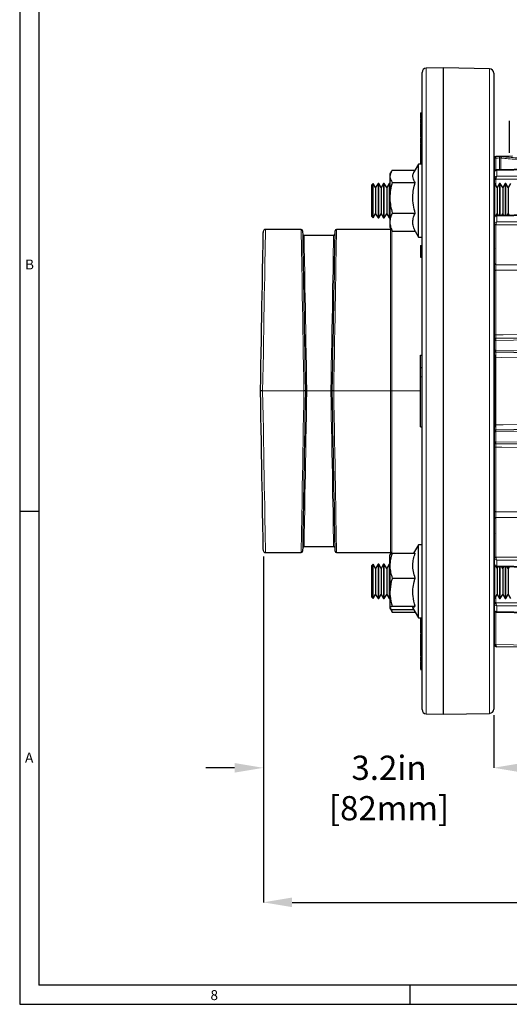
# Model space of a CAD drawing. Units: inches. Extents: x 0.7 to 33.3, y 0.7 to 21.3.
# Drawn here: x 0.7 to 5.8, y 0.7 to 11 of the extents above; entities that cross this region are included whole.
import ezdxf

# ---------------------------------------------------------------- set-up
doc = ezdxf.new("R2010")
doc.units = ezdxf.units.IN
doc.header["$MEASUREMENT"] = 0
doc.header["$PDSIZE"] = -1
doc.layers.add('1', color=7, linetype='Continuous')
doc.styles.add('SLDTEXTSTYLE0', font='TXT', dxfattribs={"width": 0.7})
doc.dimstyles.new('SLDDIMSTYLE0', dxfattribs={"dimtxt": 0.253255, "dimasz": 0.125, "dimexe": 0, "dimexo": 0.0625, "dimgap": 0.063314, "dimtad": 0, "dimtih": 1, "dimtoh": 1, "dimdec": 1, "dimlfac": 1.333333, "dimrnd": 1e-09, "dimzin": 12, "dimdsep": 46, "dimtxsty": 'SLDTEXTSTYLE0', "dimsah": 1, "dimcen": 0.09, "dimadec": 0, "dimazin": 3, "dimtfac": 1, "dimtdec": 1, "dimtofl": 0, "dimtmove": 0, "dimatfit": 3, "dimfxl": 1, "dimfrac": 2, "dimtolj": 1, "dimtzin": 12, "dimarcsym": 0})

# ---------------------------------------------------------------- blocks, each defined once
blk = doc.blocks.new('_D')
at = {"layer": '1', "color": 0, "lineweight": -2}
for p, q in [((3.245, 5.378), (3.245, 1.765)), ((14.151, 5.378), (14.151, 1.765)), ((3.545, 1.765), (7.66, 1.765)), ((13.851, 1.765), (9.796, 1.765))]:
    blk.add_line(p, q, dxfattribs=at)
at = {"layer": '1', "color": 0}
for points in [[(3.545, 1.815), (3.545, 1.715), (3.245, 1.765)], [(13.851, 1.715), (13.851, 1.815), (14.151, 1.765)]]:
    blk.add_solid(points, dxfattribs=at)
at = {"layer": 'Defpoints', "color": 0}
for p in [(3.245, 5.44), (14.151, 5.44), (14.151, 1.765)]:
    blk.add_point(p, dxfattribs=at)
at = {"layer": '1', "color": 0, "insert": (8.728, 1.891), "char_height": 0.25326, "attachment_point": 2, "style": 'SLDTEXTSTYLE0'}
blk.add_mtext('\\A1;14.5in [369mm]', dxfattribs=at)
blk = doc.blocks.new('_D_1')
at = {"layer": '1', "color": 0, "lineweight": -2}
for p, q in [((5.653, 3.721), (5.653, 3.171)), ((11.743, 3.721), (11.743, 3.171)), ((5.953, 3.171), (7.764, 3.171)), ((11.443, 3.171), (9.693, 3.171))]:
    blk.add_line(p, q, dxfattribs=at)
at = {"layer": '1', "color": 0}
for points in [[(5.953, 3.221), (5.953, 3.121), (5.653, 3.171)], [(11.443, 3.121), (11.443, 3.221), (11.743, 3.171)]]:
    blk.add_solid(points, dxfattribs=at)
at = {"layer": 'Defpoints', "color": 0}
for p in [(5.653, 3.784), (11.743, 3.784), (11.743, 3.171)]:
    blk.add_point(p, dxfattribs=at)
at = {"layer": '1', "color": 0, "insert": (8.728, 3.297), "char_height": 0.25326, "attachment_point": 2, "style": 'SLDTEXTSTYLE0'}
blk.add_mtext('\\A1;8.1in [206mm]', dxfattribs=at)
blk = doc.blocks.new('_D_2')
at = {"layer": '1', "color": 0, "lineweight": -2}
for p, q in [((3.245, 5.378), (3.245, 3.17)), ((5.653, 3.721), (5.653, 3.17)), ((2.945, 3.17), (2.645, 3.17)), ((5.953, 3.17), (6.253, 3.17))]:
    blk.add_line(p, q, dxfattribs=at)
at = {"layer": '1', "color": 0}
for points in [[(2.945, 3.12), (2.945, 3.22), (3.245, 3.17)], [(5.953, 3.22), (5.953, 3.12), (5.653, 3.17)]]:
    blk.add_solid(points, dxfattribs=at)
at = {"layer": 'Defpoints', "color": 0}
for p in [(3.245, 5.44), (5.653, 3.784), (5.653, 3.17)]:
    blk.add_point(p, dxfattribs=at)
at = {"layer": '1', "color": 0, "insert": (4.558, 3.297), "char_height": 0.25326, "attachment_point": 2, "style": 'SLDTEXTSTYLE0'}
blk.add_mtext('\\A1;3.2in [82mm]', dxfattribs=at)

msp = doc.modelspace()

# ---------------------------------------------------------------- linework, layer by layer
at = {"color": 7, "linetype": 'Continuous', "lineweight": 25}
for p, q in [((0.7, 21.3), (0.7, 0.7)), ((0.9, 21.1), (0.9, 0.9)), ((4.903, 3.779), (4.903, 10.432)), ((5.128, 10.481), (4.947, 10.477)), ((5.609, 10.472), (5.128, 10.481)), ((5.128, 7.106), (5.128, 10.481)), ((5.653, 10.427), (5.653, 7.106)), ((4.888, 10.011), (4.888, 10.009)), ((4.888, 10.011), (4.903, 10.011)), ((4.888, 10.011), (4.888, 10.011)), ((4.888, 10.011), (4.903, 10.011)), ((4.888, 10.009), (4.903, 10.01)), ((4.888, 10.009), (4.888, 10.005)), ((4.888, 9.995), (4.903, 9.996)), ((4.888, 9.995), (4.888, 9.986)), ((4.888, 9.973), (4.888, 9.969)), ((4.888, 9.973), (4.903, 9.973)), ((4.888, 9.969), (4.903, 9.969)), ((4.888, 9.969), (4.888, 9.953)), ((4.888, 9.898), (4.903, 9.898)), ((4.888, 9.898), (4.888, 9.89)), ((4.888, 9.89), (4.888, 9.865)), ((4.888, 9.89), (4.903, 9.89)), ((5.814, 9.928), (5.814, 9.593)), ((4.888, 9.865), (4.903, 9.866)), ((4.888, 9.865), (4.888, 9.818)), ((4.888, 9.818), (4.903, 9.818)), ((4.888, 9.818), (4.888, 9.806)), ((4.888, 9.806), (4.888, 9.797)), ((4.888, 9.806), (4.903, 9.806)), ((4.888, 9.797), (4.888, 9.762)), ((4.888, 9.797), (4.903, 9.797)), ((4.903, 9.759), (4.888, 9.758)), ((4.888, 9.687), (4.903, 9.687)), ((4.888, 9.687), (4.888, 9.673)), ((4.888, 9.673), (4.903, 9.674)), ((4.888, 9.673), (4.888, 9.627)), ((4.888, 9.627), (4.888, 9.615)), ((4.888, 9.627), (4.903, 9.627)), ((4.888, 9.615), (4.903, 9.616)), ((4.888, 9.615), (4.888, 9.475)), ((4.865, 9.475), (4.821, 9.399)), ((4.903, 9.475), (4.865, 9.475)), ((4.865, 8.713), (4.865, 9.475)), ((5.66, 9.539), (5.66, 9.54)), ((5.66, 9.398), (5.66, 9.539)), ((5.846, 9.557), (5.675, 9.555)), ((4.582, 9.399), (4.567, 9.373)), ((4.567, 9.373), (4.567, 9.349)), ((4.592, 9.414), (4.83, 9.414)), ((4.821, 9.399), (4.815, 9.388)), ((5.66, 9.328), (5.66, 9.398)), ((6.487, 9.43), (5.677, 9.415)), ((4.393, 9.274), (4.378, 9.259)), ((4.378, 8.929), (4.378, 9.259)), ((4.418, 9.231), (4.393, 9.274)), ((4.393, 8.967), (4.393, 9.274)), ((4.443, 9.274), (4.418, 9.231)), ((4.451, 9.274), (4.443, 9.274)), ((4.443, 9.274), (4.443, 8.914)), ((4.476, 9.231), (4.451, 9.274)), ((4.451, 8.967), (4.451, 9.274)), ((4.501, 9.274), (4.476, 9.231)), ((4.508, 9.274), (4.501, 9.274)), ((4.501, 9.274), (4.501, 8.914)), ((4.534, 9.231), (4.508, 9.274)), ((4.508, 8.967), (4.508, 9.274)), ((4.559, 9.274), (4.534, 9.231)), ((4.566, 9.274), (4.559, 9.274)), ((4.559, 9.274), (4.559, 8.914)), ((4.567, 9.273), (4.566, 9.274)), ((4.566, 8.967), (4.566, 9.274)), ((4.567, 9.349), (4.567, 9.124)), ((4.592, 9.284), (4.831, 9.284)), ((5.655, 9.274), (5.653, 9.271)), ((5.662, 9.274), (5.655, 9.274)), ((5.655, 9.274), (5.655, 8.914)), ((5.66, 9.328), (5.66, 9.328)), ((5.66, 9.274), (5.66, 9.328)), ((5.687, 9.231), (5.662, 9.274)), ((5.662, 8.967), (5.662, 9.274)), ((5.713, 9.274), (5.687, 9.231)), ((5.72, 9.274), (5.713, 9.274)), ((5.713, 9.274), (5.713, 8.94)), ((5.745, 9.231), (5.72, 9.274)), ((5.72, 8.967), (5.72, 9.274)), ((5.77, 9.274), (5.745, 9.231)), ((5.778, 9.274), (5.77, 9.274)), ((5.77, 9.274), (5.77, 8.941)), ((5.803, 9.231), (5.778, 9.274)), ((5.778, 8.941), (5.778, 9.274)), ((5.828, 9.274), (5.803, 9.231)), ((4.418, 9.231), (4.418, 8.958)), ((4.476, 9.231), (4.476, 8.958)), ((4.534, 9.231), (4.534, 8.958)), ((5.687, 9.231), (5.687, 8.958)), ((5.745, 9.231), (5.745, 8.958)), ((5.803, 9.231), (5.803, 8.958)), ((4.567, 9.124), (4.567, 8.869)), ((4.393, 8.914), (4.393, 8.967)), ((4.393, 8.914), (4.418, 8.958)), ((4.418, 8.958), (4.443, 8.914)), ((4.451, 8.914), (4.451, 8.967)), ((4.451, 8.914), (4.476, 8.958)), ((4.476, 8.958), (4.501, 8.914)), ((4.508, 8.914), (4.508, 8.967)), ((4.508, 8.914), (4.534, 8.958)), ((4.534, 8.958), (4.559, 8.914)), ((4.566, 8.914), (4.566, 8.967)), ((4.592, 8.964), (4.831, 8.964)), ((5.662, 8.927), (5.662, 8.967)), ((5.676, 8.939), (5.687, 8.958)), ((6.487, 8.954), (5.677, 8.939)), ((5.687, 8.958), (5.698, 8.939)), ((5.72, 8.94), (5.72, 8.967)), ((5.735, 8.94), (5.745, 8.958)), ((5.745, 8.958), (5.755, 8.94)), ((5.793, 8.941), (5.803, 8.958)), ((5.803, 8.958), (5.812, 8.941)), ((5.803, 8.958), (5.803, 8.941)), ((4.378, 8.929), (4.393, 8.914)), ((4.443, 8.914), (4.451, 8.914)), ((4.501, 8.914), (4.508, 8.914)), ((4.559, 8.914), (4.566, 8.914)), ((4.566, 8.914), (4.567, 8.916)), ((4.567, 8.869), (4.567, 8.816)), ((5.653, 8.918), (5.655, 8.914)), ((5.655, 8.914), (5.66, 8.914)), ((5.66, 8.852), (5.66, 8.922)), ((5.66, 8.852), (5.66, 8.852)), ((5.66, 8.436), (5.66, 8.852)), ((3.64, 8.793), (3.267, 8.793)), ((4.574, 8.793), (4.01, 8.793)), ((4.567, 8.816), (4.582, 8.79)), ((4.592, 8.774), (4.584, 8.79)), ((4.592, 8.774), (4.831, 8.774)), ((4.83, 8.774), (4.865, 8.713)), ((3.979, 8.731), (3.671, 8.731)), ((4.865, 8.713), (4.903, 8.713)), ((4.888, 8.625), (4.903, 8.626)), ((4.888, 8.625), (4.888, 8.617)), ((4.888, 8.617), (4.888, 8.597)), ((4.888, 8.617), (4.903, 8.617)), ((4.888, 8.597), (4.888, 8.538)), ((4.888, 8.597), (4.903, 8.597)), ((4.888, 8.538), (4.903, 8.538)), ((4.888, 8.538), (4.888, 8.516)), ((4.888, 8.516), (4.903, 8.516)), ((4.888, 8.516), (4.888, 8.506)), ((4.888, 8.506), (4.903, 8.505)), ((4.888, 8.506), (4.888, 8.503)), ((4.888, 8.503), (4.903, 8.503)), ((5.66, 7.687), (5.66, 8.36)), ((5.66, 7.635), (5.66, 7.642)), ((5.66, 7.532), (5.66, 7.635)), ((5.675, 7.657), (6.487, 7.668)), ((5.66, 7.525), (5.66, 7.532)), ((6.487, 7.499), (5.675, 7.51)), ((4.888, 7.48), (4.903, 7.481)), ((4.888, 7.353), (4.888, 7.48)), ((5.66, 6.755), (5.66, 7.456)), ((4.888, 7.353), (4.903, 7.353)), ((4.888, 7.255), (4.888, 7.353)), ((4.888, 7.255), (4.903, 7.256)), ((4.888, 6.731), (4.888, 7.255)), ((5.128, 3.731), (5.128, 7.106)), ((5.653, 7.106), (5.653, 3.784)), ((4.888, 6.731), (4.903, 6.731)), ((5.66, 6.679), (5.66, 6.686)), ((5.675, 6.701), (6.487, 6.712)), ((5.66, 6.576), (5.66, 6.679)), ((5.66, 6.569), (5.66, 6.576)), ((5.66, 5.851), (5.66, 6.524)), ((6.487, 6.543), (5.675, 6.554)), ((0.7, 5.85), (0.9, 5.85)), ((5.66, 5.359), (5.66, 5.775)), ((3.671, 5.48), (3.979, 5.48)), ((4.865, 5.498), (4.815, 5.411)), ((4.903, 5.498), (4.865, 5.498)), ((4.865, 4.736), (4.865, 5.498)), ((3.267, 5.418), (3.64, 5.418)), ((4.01, 5.418), (4.574, 5.418)), ((4.58, 5.417), (4.567, 5.395)), ((4.567, 5.281), (4.567, 5.395)), ((4.58, 5.415), (4.577, 5.404)), ((4.586, 5.415), (4.589, 5.413)), ((4.592, 5.411), (4.831, 5.411)), ((5.66, 5.289), (5.66, 5.359)), ((4.393, 5.297), (4.378, 5.282)), ((4.378, 5.233), (4.378, 5.282)), ((4.418, 5.253), (4.393, 5.297)), ((4.393, 4.937), (4.393, 5.297)), ((4.443, 5.297), (4.418, 5.253)), ((4.418, 5.253), (4.418, 5.213)), ((4.451, 5.297), (4.443, 5.297)), ((4.443, 5.297), (4.443, 5.244)), ((4.476, 5.253), (4.451, 5.297)), ((4.451, 4.937), (4.451, 5.297)), ((4.501, 5.297), (4.476, 5.253)), ((4.476, 5.253), (4.476, 5.213)), ((4.508, 5.297), (4.501, 5.297)), ((4.501, 5.297), (4.501, 5.244)), ((4.534, 5.253), (4.508, 5.297)), ((4.508, 4.937), (4.508, 5.297)), ((4.559, 5.297), (4.534, 5.253)), ((4.534, 5.253), (4.534, 5.213)), ((4.566, 5.297), (4.559, 5.297)), ((4.559, 5.297), (4.559, 5.244)), ((4.567, 5.295), (4.566, 5.297)), ((4.566, 4.937), (4.566, 5.297)), ((4.567, 5.281), (4.567, 5.004)), ((5.655, 5.297), (5.653, 5.293)), ((5.66, 5.297), (5.655, 5.297)), ((5.655, 5.297), (5.655, 5.244)), ((5.662, 4.937), (5.662, 5.284)), ((5.687, 5.253), (5.676, 5.272)), ((5.677, 5.272), (6.487, 5.257)), ((5.698, 5.272), (5.687, 5.253)), ((5.687, 5.253), (5.687, 5.213)), ((5.713, 5.272), (5.713, 5.244)), ((5.72, 4.937), (5.72, 5.271)), ((5.745, 5.253), (5.735, 5.271)), ((5.755, 5.271), (5.745, 5.253)), ((5.745, 5.253), (5.745, 5.213)), ((5.77, 5.27), (5.77, 4.937)), ((5.778, 4.937), (5.778, 5.27)), ((5.803, 5.253), (5.793, 5.27)), ((5.812, 5.27), (5.803, 5.253)), ((5.803, 5.27), (5.803, 5.253)), ((5.803, 5.253), (5.803, 5.213)), ((4.378, 4.952), (4.378, 5.233)), ((4.418, 5.213), (4.418, 4.981)), ((4.443, 5.244), (4.443, 4.937)), ((4.476, 5.213), (4.476, 4.981)), ((4.501, 5.244), (4.501, 4.937)), ((4.534, 5.213), (4.534, 4.981)), ((4.559, 5.244), (4.559, 4.937)), ((4.592, 5.151), (4.831, 5.151)), ((5.655, 5.244), (5.655, 4.937)), ((5.687, 5.213), (5.687, 4.981)), ((5.713, 5.244), (5.713, 4.937)), ((5.745, 5.213), (5.745, 4.981)), ((5.803, 5.213), (5.803, 4.981)), ((4.378, 4.952), (4.393, 4.937)), ((4.393, 4.937), (4.418, 4.981)), ((4.418, 4.981), (4.443, 4.937)), ((4.443, 4.937), (4.451, 4.937)), ((4.451, 4.937), (4.476, 4.981)), ((4.476, 4.981), (4.501, 4.937)), ((4.501, 4.937), (4.508, 4.937)), ((4.508, 4.937), (4.534, 4.981)), ((4.534, 4.981), (4.559, 4.937)), ((4.559, 4.937), (4.566, 4.937)), ((4.566, 4.937), (4.567, 4.938)), ((4.567, 5.004), (4.567, 4.84)), ((5.653, 4.94), (5.655, 4.937)), ((5.655, 4.937), (5.662, 4.937)), ((5.66, 4.883), (5.66, 4.937)), ((5.662, 4.937), (5.687, 4.981)), ((5.687, 4.981), (5.713, 4.937)), ((5.713, 4.937), (5.72, 4.937)), ((5.72, 4.937), (5.745, 4.981)), ((5.745, 4.981), (5.77, 4.937)), ((5.77, 4.937), (5.778, 4.937)), ((5.778, 4.937), (5.803, 4.981)), ((5.803, 4.981), (5.828, 4.937)), ((4.567, 4.838), (4.582, 4.812)), ((4.592, 4.857), (4.831, 4.857)), ((4.806, 4.838), (4.865, 4.736)), ((5.66, 4.814), (5.66, 4.883)), ((4.579, 4.828), (4.592, 4.797)), ((4.592, 4.797), (4.584, 4.813)), ((4.592, 4.823), (4.815, 4.823)), ((4.592, 4.797), (4.83, 4.797)), ((4.865, 4.736), (4.903, 4.736)), ((5.66, 4.457), (5.66, 4.798)), ((5.677, 4.796), (6.487, 4.781)), ((4.888, 4.676), (4.888, 4.665)), ((4.888, 4.665), (4.888, 4.657)), ((4.888, 4.655), (4.903, 4.655)), ((4.888, 4.655), (4.888, 4.652)), ((4.888, 4.575), (4.903, 4.574)), ((4.888, 4.545), (4.903, 4.545)), ((4.888, 4.541), (4.903, 4.542)), ((4.888, 4.541), (4.888, 4.364)), ((5.66, 4.457), (5.675, 4.457)), ((5.66, 4.457), (5.66, 4.457)), ((6.487, 4.424), (5.683, 4.435)), ((4.888, 4.364), (4.888, 4.341)), ((4.888, 4.364), (4.903, 4.364)), ((4.888, 4.341), (4.888, 4.336)), ((4.888, 4.336), (4.903, 4.336)), ((4.888, 4.278), (4.888, 4.26)), ((4.888, 4.26), (4.888, 4.256)), ((4.888, 4.26), (4.903, 4.26)), ((4.888, 4.256), (4.903, 4.255)), ((4.888, 4.256), (4.888, 4.235)), ((4.888, 4.235), (4.903, 4.235)), ((4.888, 4.235), (4.888, 4.217)), ((4.888, 4.217), (4.903, 4.216)), ((4.888, 4.217), (4.888, 4.207)), ((4.888, 4.207), (4.903, 4.207)), ((4.888, 4.207), (4.888, 4.2)), ((4.888, 4.2), (4.903, 4.2)), ((4.888, 4.197), (4.903, 4.197)), ((4.947, 3.734), (5.128, 3.731)), ((5.128, 3.731), (5.609, 3.739)), ((33.1, 0.9), (0.9, 0.9)), ((4.775, 0.9), (4.775, 0.7)), ((0.7, 0.7), (33.3, 0.7))]:
    msp.add_line(p, q, dxfattribs=at)
at = {"color": 8, "linetype": 'Continuous', "lineweight": 18}
for p, q in [((4.947, 10.477), (4.947, 7.106)), ((5.609, 3.739), (5.609, 10.472)), ((4.888, 9.986), (4.903, 9.987)), ((5.66, 9.539), (5.675, 9.539)), ((5.675, 9.555), (5.675, 9.554)), ((5.675, 9.539), (5.675, 9.414)), ((5.712, 9.415), (5.712, 9.54)), ((5.726, 9.539), (5.726, 9.416)), ((6.487, 9.423), (5.683, 9.408)), ((5.683, 9.408), (5.683, 9.349)), ((6.487, 9.317), (5.675, 9.317)), ((5.675, 9.317), (5.675, 9.317)), ((5.675, 9.317), (5.675, 9.252)), ((5.683, 9.349), (6.487, 9.349)), ((6.487, 8.947), (5.683, 8.932)), ((5.683, 8.932), (5.683, 8.873)), ((5.683, 8.873), (6.487, 8.873)), ((4.574, 7.106), (4.574, 8.793)), ((4.586, 8.792), (4.586, 7.106)), ((6.487, 8.841), (5.675, 8.841)), ((5.675, 8.841), (5.675, 8.841)), ((5.675, 8.841), (5.675, 8.425)), ((5.675, 8.368), (5.675, 7.691)), ((5.66, 7.635), (5.675, 7.635)), ((6.487, 7.646), (5.675, 7.635)), ((5.675, 7.635), (5.675, 7.532)), ((5.66, 7.532), (5.675, 7.532)), ((5.675, 7.532), (6.487, 7.522)), ((5.675, 7.458), (5.675, 6.753)), ((3.238, 7.106), (3.669, 7.106)), ((3.699, 7.106), (3.95, 7.106)), ((3.98, 7.106), (4.574, 7.106)), ((4.586, 7.106), (4.574, 7.106)), ((4.574, 5.418), (4.574, 7.106)), ((4.586, 7.106), (4.888, 7.106)), ((4.586, 7.106), (4.586, 5.415)), ((4.947, 7.106), (4.947, 3.734)), ((6.487, 6.689), (5.675, 6.679)), ((5.66, 6.679), (5.675, 6.679)), ((5.675, 6.679), (5.675, 6.576)), ((5.66, 6.576), (5.675, 6.576)), ((5.675, 6.576), (6.487, 6.566)), ((5.675, 6.52), (5.675, 5.843)), ((5.675, 5.786), (5.675, 5.37)), ((5.675, 5.37), (6.487, 5.37)), ((5.675, 5.37), (5.675, 5.37)), ((6.487, 5.338), (5.683, 5.338)), ((5.683, 5.338), (5.683, 5.279)), ((5.683, 5.279), (6.487, 5.264)), ((5.675, 4.959), (5.675, 4.894)), ((5.675, 4.894), (6.487, 4.894)), ((5.675, 4.894), (5.675, 4.894)), ((6.487, 4.862), (5.683, 4.862)), ((5.683, 4.862), (5.683, 4.803)), ((5.66, 4.798), (5.672, 4.798)), ((5.675, 4.798), (5.675, 4.457)), ((5.683, 4.803), (6.487, 4.788)), ((5.675, 4.457), (6.487, 4.447)), ((5.675, 4.457), (5.675, 4.457))]:
    msp.add_line(p, q, dxfattribs=at)
at = {"color": 8, "linetype": 'Continuous', "lineweight": 18, "flags": 128}
for points in [[(4.888, 10.005), (4.892, 10.005), (4.897, 10.005), (4.903, 10.005)], [(5.675, 9.554), (5.705, 9.555), (5.712, 9.555)], [(5.712, 9.54), (5.692, 9.539), (5.675, 9.539)], [(3.267, 8.793), (3.267, 8.793), (3.267, 8.788), (3.267, 8.772), (3.266, 8.746), (3.266, 8.71), (3.265, 8.665), (3.264, 8.609), (3.263, 8.544), (3.262, 8.471), (3.26, 8.389), (3.259, 8.299), (3.257, 8.201), (3.255, 8.097), (3.253, 7.987), (3.251, 7.872), (3.249, 7.751), (3.247, 7.627), (3.245, 7.499), (3.243, 7.37), (3.24, 7.238), (3.238, 7.106)], [(3.669, 7.106), (3.667, 7.238), (3.665, 7.37), (3.662, 7.499), (3.66, 7.627), (3.658, 7.751), (3.656, 7.872), (3.654, 7.987), (3.652, 8.097), (3.65, 8.201), (3.649, 8.299), (3.647, 8.389), (3.646, 8.471), (3.644, 8.544), (3.643, 8.609), (3.642, 8.665), (3.641, 8.71), (3.641, 8.746), (3.64, 8.772), (3.64, 8.788), (3.64, 8.793)], [(4.01, 8.793), (4.01, 8.793), (4.01, 8.788), (4.009, 8.772), (4.009, 8.746), (4.008, 8.71), (4.007, 8.665), (4.007, 8.609), (4.005, 8.544), (4.004, 8.471), (4.003, 8.389), (4.001, 8.299), (3.999, 8.201), (3.998, 8.097), (3.996, 7.987), (3.994, 7.872), (3.992, 7.751), (3.99, 7.627), (3.987, 7.499), (3.985, 7.37), (3.983, 7.238), (3.98, 7.106)], [(3.671, 8.731), (3.671, 8.729), (3.671, 8.719), (3.671, 8.698), (3.672, 8.667), (3.672, 8.625), (3.673, 8.574), (3.674, 8.513), (3.676, 8.443), (3.677, 8.364), (3.679, 8.278), (3.68, 8.183), (3.682, 8.082), (3.684, 7.974), (3.686, 7.861), (3.688, 7.743), (3.69, 7.62), (3.692, 7.494), (3.695, 7.366), (3.697, 7.236), (3.699, 7.106)], [(3.95, 7.106), (3.953, 7.236), (3.955, 7.366), (3.957, 7.494), (3.96, 7.62), (3.962, 7.743), (3.964, 7.861), (3.966, 7.974), (3.968, 8.082), (3.969, 8.183), (3.971, 8.278), (3.973, 8.364), (3.974, 8.443), (3.975, 8.513), (3.976, 8.574), (3.977, 8.625), (3.978, 8.667), (3.979, 8.698), (3.979, 8.719), (3.979, 8.729), (3.979, 8.731)], [(5.66, 8.36), (5.661, 8.362), (5.662, 8.363), (5.663, 8.365), (5.665, 8.366), (5.667, 8.367), (5.67, 8.368), (5.672, 8.368), (5.675, 8.368)], [(5.675, 8.425), (5.924, 8.425), (6.173, 8.424)], [(6.173, 8.368), (6.097, 8.368), (5.737, 8.368), (5.675, 8.368)], [(5.675, 7.691), (5.75, 7.692), (6.11, 7.696), (6.173, 7.697)], [(6.173, 7.452), (6.097, 7.453), (5.737, 7.457), (5.675, 7.458)], [(3.238, 7.106), (3.24, 6.973), (3.243, 6.842), (3.245, 6.712), (3.247, 6.584), (3.249, 6.46), (3.251, 6.339), (3.253, 6.224), (3.255, 6.114), (3.257, 6.01), (3.259, 5.912), (3.26, 5.822), (3.262, 5.74), (3.263, 5.667), (3.264, 5.602), (3.265, 5.546), (3.266, 5.501), (3.266, 5.465), (3.267, 5.439), (3.267, 5.423), (3.267, 5.418)], [(3.64, 5.418), (3.64, 5.418), (3.64, 5.423), (3.64, 5.439), (3.641, 5.465), (3.641, 5.501), (3.642, 5.546), (3.643, 5.602), (3.644, 5.667), (3.646, 5.74), (3.647, 5.822), (3.649, 5.912), (3.65, 6.01), (3.652, 6.114), (3.654, 6.224), (3.656, 6.339), (3.658, 6.46), (3.66, 6.584), (3.662, 6.712), (3.665, 6.842), (3.667, 6.973), (3.669, 7.106)], [(3.699, 7.106), (3.697, 6.975), (3.695, 6.845), (3.692, 6.717), (3.69, 6.591), (3.688, 6.469), (3.686, 6.35), (3.684, 6.237), (3.682, 6.129), (3.68, 6.028), (3.679, 5.933), (3.677, 5.847), (3.676, 5.768), (3.674, 5.698), (3.673, 5.637), (3.672, 5.586), (3.672, 5.544), (3.671, 5.513), (3.671, 5.492), (3.671, 5.482), (3.671, 5.48)], [(3.979, 5.48), (3.979, 5.482), (3.979, 5.492), (3.979, 5.513), (3.978, 5.544), (3.977, 5.586), (3.976, 5.637), (3.975, 5.698), (3.974, 5.768), (3.973, 5.847), (3.971, 5.933), (3.969, 6.028), (3.968, 6.129), (3.966, 6.237), (3.964, 6.35), (3.962, 6.469), (3.96, 6.591), (3.957, 6.717), (3.955, 6.845), (3.953, 6.975), (3.95, 7.106)], [(3.98, 7.106), (3.983, 6.973), (3.985, 6.842), (3.987, 6.712), (3.99, 6.584), (3.992, 6.46), (3.994, 6.339), (3.996, 6.224), (3.998, 6.114), (3.999, 6.01), (4.001, 5.912), (4.003, 5.822), (4.004, 5.74), (4.005, 5.667), (4.007, 5.602), (4.007, 5.546), (4.008, 5.501), (4.009, 5.465), (4.009, 5.439), (4.01, 5.423), (4.01, 5.418)], [(5.675, 6.753), (5.75, 6.754), (6.11, 6.759), (6.173, 6.76)], [(6.173, 6.514), (6.097, 6.515), (5.737, 6.519), (5.675, 6.52)], [(5.66, 5.851), (5.661, 5.849), (5.662, 5.848), (5.663, 5.846), (5.665, 5.845), (5.667, 5.844), (5.67, 5.843), (5.672, 5.843), (5.675, 5.843)], [(5.675, 5.843), (5.75, 5.843), (6.11, 5.843), (6.173, 5.843)], [(6.173, 5.787), (5.924, 5.786), (5.675, 5.786)], [(4.888, 4.676), (4.892, 4.676), (4.897, 4.676), (4.903, 4.676)], [(4.888, 4.341), (4.892, 4.341), (4.897, 4.341), (4.903, 4.341)]]:
    msp.add_lwpolyline(points, dxfattribs=at)
at = {"color": 7, "linetype": 'Continuous', "lineweight": 25, "flags": 128}
for points in [[(4.888, 9.996), (4.892, 9.996), (4.897, 9.996), (4.903, 9.996)], [(4.888, 9.975), (4.892, 9.975), (4.897, 9.975), (4.903, 9.975)], [(4.903, 9.948), (4.895, 9.948), (4.888, 9.948)], [(4.888, 9.946), (4.892, 9.946), (4.897, 9.946), (4.903, 9.946)], [(4.888, 9.749), (4.892, 9.749), (4.897, 9.749), (4.903, 9.749)], [(3.215, 7.106), (3.218, 7.24), (3.22, 7.373), (3.222, 7.504), (3.225, 7.633), (3.227, 7.758), (3.229, 7.879), (3.231, 7.996), (3.233, 8.106), (3.235, 8.21), (3.236, 8.307), (3.238, 8.396), (3.239, 8.476), (3.241, 8.548), (3.242, 8.61), (3.243, 8.663), (3.243, 8.705), (3.244, 8.737), (3.244, 8.759), (3.245, 8.77), (3.245, 8.771)], [(3.655, 8.778), (3.655, 8.777), (3.655, 8.766), (3.656, 8.744), (3.656, 8.712), (3.657, 8.67), (3.658, 8.617), (3.659, 8.554), (3.66, 8.482), (3.662, 8.401), (3.663, 8.312), (3.665, 8.215), (3.667, 8.11), (3.669, 8), (3.671, 7.883), (3.673, 7.761), (3.675, 7.635), (3.677, 7.506), (3.68, 7.374), (3.682, 7.24), (3.684, 7.106)], [(3.965, 7.106), (3.968, 7.24), (3.97, 7.374), (3.972, 7.506), (3.975, 7.635), (3.977, 7.761), (3.979, 7.883), (3.981, 8), (3.983, 8.11), (3.985, 8.215), (3.987, 8.312), (3.988, 8.401), (3.99, 8.482), (3.991, 8.554), (3.992, 8.617), (3.993, 8.67), (3.994, 8.712), (3.994, 8.744), (3.994, 8.766), (3.995, 8.777), (3.995, 8.778)], [(5.653, 7.965), (5.654, 7.852), (5.655, 7.707), (5.657, 7.559), (5.658, 7.409), (5.659, 7.258), (5.66, 7.106)], [(3.245, 5.44), (3.245, 5.442), (3.244, 5.452), (3.244, 5.474), (3.243, 5.506), (3.243, 5.548), (3.242, 5.601), (3.241, 5.663), (3.239, 5.735), (3.238, 5.816), (3.236, 5.904), (3.235, 6.001), (3.233, 6.105), (3.231, 6.215), (3.229, 6.332), (3.227, 6.453), (3.225, 6.578), (3.222, 6.707), (3.22, 6.838), (3.218, 6.972), (3.215, 7.106)], [(3.684, 7.106), (3.682, 6.971), (3.68, 6.837), (3.677, 6.705), (3.675, 6.576), (3.673, 6.45), (3.671, 6.328), (3.669, 6.212), (3.667, 6.101), (3.665, 5.996), (3.663, 5.899), (3.662, 5.81), (3.66, 5.729), (3.659, 5.657), (3.658, 5.594), (3.657, 5.541), (3.656, 5.499), (3.656, 5.467), (3.655, 5.445), (3.655, 5.434), (3.655, 5.433)], [(3.995, 5.433), (3.995, 5.434), (3.994, 5.445), (3.994, 5.467), (3.994, 5.499), (3.993, 5.541), (3.992, 5.594), (3.991, 5.657), (3.99, 5.729), (3.988, 5.81), (3.987, 5.899), (3.985, 5.996), (3.983, 6.101), (3.981, 6.212), (3.979, 6.328), (3.977, 6.45), (3.975, 6.576), (3.972, 6.705), (3.97, 6.837), (3.968, 6.971), (3.965, 7.106)], [(5.66, 7.106), (5.659, 6.954), (5.658, 6.802), (5.657, 6.652), (5.655, 6.505), (5.654, 6.36), (5.653, 6.246)], [(4.888, 4.665), (4.892, 4.665), (4.897, 4.665), (4.903, 4.665)], [(4.888, 4.652), (4.892, 4.652), (4.897, 4.652), (4.903, 4.652)], [(4.888, 4.577), (4.892, 4.577), (4.897, 4.577), (4.903, 4.577)], [(4.888, 4.546), (4.892, 4.546), (4.897, 4.546), (4.903, 4.546)], [(4.888, 4.285), (4.892, 4.285), (4.897, 4.285), (4.903, 4.285)], [(4.888, 4.282), (4.895, 4.282), (4.903, 4.281)]]:
    msp.add_lwpolyline(points, dxfattribs=at)
at = {"color": 7, "linetype": 'Continuous', "lineweight": 25}
for centre, radius, start, end in [((4.948, 10.432), 0.045, 91, 180), ((5.608, 10.427), 0.045, 0, 89), ((5.675, 9.54), 0.015, 90.75, 180), ((5.674, 9.33), 0.0133, 191.748, 277.7133), ((5.674, 9.33), 0.0133, 191.2749, 277.4878), ((5.674, 8.855), 0.0133, 191.7481, 277.7138), ((5.674, 8.854), 0.0133, 191.2743, 277.4879), ((3.267, 8.771), 0.0225, 90.268, 179), ((3.64, 8.778), 0.015, 1, 90.4303), ((3.671, 8.746), 0.015, 181, 271.7469), ((3.979, 8.746), 0.015, 269.8148, 359), ((4.01, 8.778), 0.015, 90.4146, 179), ((4.574, 8.816), 0.0225, 270, 283.4377), ((5.675, 8.573), 0.0225, 131.8114, 179.9869), ((5.675, 7.642), 0.015, 90.75, 180), ((5.675, 7.525), 0.015, 180, 269.25), ((5.675, 6.686), 0.015, 90.75, 180), ((5.675, 6.569), 0.015, 180, 269.25), ((5.675, 5.638), 0.0225, 180.0112, 228.1887), ((3.671, 5.465), 0.015, 89.8148, 179), ((3.979, 5.465), 0.015, 1, 91.7469), ((3.267, 5.441), 0.0225, 181, 270.2837), ((3.64, 5.433), 0.015, 270.4146, 359), ((4.01, 5.433), 0.015, 181, 270.4303), ((4.574, 5.396), 0.0225, 60, 90), ((5.674, 5.356), 0.0133, 82.2862, 168.2519), ((5.674, 5.357), 0.0133, 82.5121, 168.7257), ((5.674, 5.292), 0.0133, 191.2746, 277.4881), ((5.674, 4.881), 0.0133, 82.2867, 168.252), ((5.674, 4.881), 0.0133, 82.5122, 168.7251), ((5.672, 4.743), 0.285, 267.7647, 270.7365), ((5.683, 4.457), 0.0225, 180, 269.25), ((4.948, 3.779), 0.045, 180, 269), ((5.608, 3.784), 0.045, 271, 360)]:
    msp.add_arc(centre, radius, start, end, dxfattribs=at)
at = {"color": 8, "linetype": 'Continuous', "lineweight": 18}
for centre, radius, start, end in [((5.675, 9.539), 0.015, 90.7419, 179.9916), ((5.978, 9.547), 0.303, 178.5823, 181.4177), ((6.014, 9.547), 0.303, 178.5824, 181.4176), ((5.741, 9.539), 0.0149, 92.2038, 180.367), ((5.666, 8.697), 0.0132, 185.3337, 244.6462), ((5.668, 8.624), 0.0149, 119.6203, 175.7566), ((5.668, 8.588), 0.0149, 119.6203, 175.7566), ((5.674, 8.439), 0.0133, 191.2743, 277.4879), ((5.672, 7.674), 0.0175, 78.7731, 130.56), ((5.672, 7.432), 0.0257, 82.0014, 115.9092), ((5.672, 6.779), 0.0257, 244.0908, 277.9986), ((5.672, 6.537), 0.0175, 229.44, 281.2269), ((5.674, 5.773), 0.0133, 82.5121, 168.7257), ((5.668, 5.623), 0.0146, 183.674, 240.949), ((5.668, 5.586), 0.0146, 183.6743, 240.9488), ((5.666, 5.513), 0.0135, 116.1436, 173.8765)]:
    msp.add_arc(centre, radius, start, end, dxfattribs=at)
for centre, major_axis, ratio, start_param, end_param in [((5.683, 9.392), (0.0217, -0.0092), 0.640871, 1.849135, 3.406841), ((5.683, 9.392), (-0.0059, 0.0224), 0.220104, 5.443962, 6.229274), ((5.683, 9.333), (0.0217, 0.0093), 0.645635, 1.313336, 2.871042), ((5.683, 9.333), (0.0056, 0.0225), 0.237426, 0.844147, 2.401853), ((5.683, 8.917), (0.0217, -0.0092), 0.640871, 1.849135, 3.406841), ((5.683, 8.857), (0.0217, 0.0093), 0.645635, 1.313336, 2.871042), ((5.683, 8.857), (0.0056, 0.0225), 0.237426, 0.844147, 2.401853), ((5.683, 8.917), (-0.0059, 0.0224), 0.220104, 5.443962, 6.226026), ((5.675, 7.635), (-0.0002, 0.0225), 0.008725, 0.000038, 1.570663), ((5.675, 7.532), (0.0002, 0.0225), 0.008725, 1.57093, 3.141555), ((5.675, 6.679), (-0.0002, 0.0225), 0.008725, 0.000038, 1.570663), ((5.675, 6.576), (0.0002, 0.0225), 0.008725, 1.57093, 3.141555), ((5.683, 5.354), (0.0217, -0.0093), 0.645635, 3.412143, 4.96985), ((5.683, 5.354), (-0.0056, 0.0225), 0.237426, 0.739739, 2.297446), ((5.683, 5.295), (0.0217, 0.0092), 0.640871, 2.876344, 4.43405), ((5.683, 5.295), (0.0059, 0.0224), 0.220104, 3.2007, 3.980816), ((5.683, 4.878), (0.0217, -0.0093), 0.645635, 3.412143, 4.96985), ((5.683, 4.878), (-0.0056, 0.0225), 0.237426, 0.739739, 2.297446), ((5.683, 4.819), (0.0217, 0.0092), 0.640871, 2.876344, 4.43405), ((5.683, 4.819), (0.0059, 0.0224), 0.220104, 3.195504, 3.980816), ((5.683, 4.457), (0.0003, 0.0225), 0.342059, 1.583886, 3.141593)]:
    msp.add_ellipse(centre, major_axis=major_axis, ratio=ratio, start_param=start_param, end_param=end_param, dxfattribs=at)
at = {"color": 7, "linetype": 'Continuous', "lineweight": 25}
for points, knots in [([(4.888, 10.005), (4.888, 10.005), (4.888, 10.004), (4.888, 10.001), (4.888, 9.997), (4.888, 9.996)], [0, 0, 0, 0, 0.430719, 0.864461, 1, 1, 1, 1]), ([(4.888, 9.986), (4.888, 9.986), (4.888, 9.984), (4.888, 9.98), (4.888, 9.976), (4.888, 9.975)], [0, 0, 0, 0, 0.427903, 0.858504, 1, 1, 1, 1]), ([(4.888, 9.946), (4.888, 9.942), (4.888, 9.936), (4.888, 9.919), (4.888, 9.909), (4.888, 9.905)], [0, 0, 0, 0, 0.516235, 0.829498, 1, 1, 1, 1]), ([(4.888, 9.749), (4.888, 9.743), (4.888, 9.732), (4.888, 9.712), (4.888, 9.7), (4.888, 9.696)], [0, 0, 0, 0, 0.498198, 0.847443, 1, 1, 1, 1]), ([(5.74, 9.554), (5.739, 9.554), (5.737, 9.555), (5.731, 9.555), (5.722, 9.555), (5.715, 9.555), (5.712, 9.555)], [0, 0, 0, 0, 0.2264222, 0.4847113, 0.7425265, 1, 1, 1, 1]), ([(4.592, 9.414), (4.588, 9.409), (4.574, 9.388), (4.57, 9.366), (4.567, 9.349)], [0, 0, 0, 0, 0.240577, 1, 1, 1, 1]), ([(4.831, 9.284), (4.822, 9.299), (4.806, 9.326), (4.806, 9.364), (4.814, 9.387), (4.821, 9.398), (4.822, 9.399)], [0, 0, 0, 0, 0.408916, 0.691188, 0.981066, 1, 1, 1, 1]), ([(5.677, 9.415), (5.676, 9.414), (5.672, 9.414), (5.667, 9.412), (5.663, 9.407), (5.661, 9.402), (5.661, 9.399), (5.66, 9.398)], [0, 0, 0, 0, 0.173138, 0.400786, 0.62804, 0.843466, 1, 1, 1, 1]), ([(4.567, 9.349), (4.567, 9.343), (4.569, 9.321), (4.582, 9.3), (4.592, 9.284)], [0, 0, 0, 0, 0.25517, 1, 1, 1, 1]), ([(4.592, 9.284), (4.585, 9.258), (4.571, 9.205), (4.568, 9.151), (4.567, 9.124)], [0, 0, 0, 0, 0.495458, 1, 1, 1, 1]), ([(4.831, 8.964), (4.824, 8.992), (4.81, 9.048), (4.804, 9.131), (4.812, 9.211), (4.825, 9.259), (4.831, 9.284)], [0, 0, 0, 0, 0.264605, 0.534949, 0.765344, 1, 1, 1, 1]), ([(4.567, 9.124), (4.567, 9.12), (4.567, 9.091), (4.573, 9.037), (4.585, 8.989), (4.592, 8.964)], [0, 0, 0, 0, 0.070092, 0.530786, 1, 1, 1, 1]), ([(4.592, 8.964), (4.585, 8.949), (4.571, 8.918), (4.568, 8.885), (4.567, 8.869)], [0, 0, 0, 0, 0.495458, 1, 1, 1, 1]), ([(4.831, 8.774), (4.824, 8.791), (4.81, 8.824), (4.804, 8.873), (4.812, 8.921), (4.825, 8.949), (4.831, 8.964)], [0, 0, 0, 0, 0.264606, 0.534949, 0.765344, 1, 1, 1, 1]), ([(4.567, 8.869), (4.567, 8.867), (4.567, 8.85), (4.573, 8.818), (4.585, 8.789), (4.592, 8.774)], [0, 0, 0, 0, 0.070091, 0.530785, 1, 1, 1, 1]), ([(5.677, 8.939), (5.676, 8.939), (5.672, 8.939), (5.667, 8.936), (5.663, 8.932), (5.661, 8.926), (5.661, 8.923), (5.66, 8.922)], [0, 0, 0, 0, 0.17314, 0.400787, 0.62804, 0.843472, 1, 1, 1, 1]), ([(5.66, 8.36), (5.66, 8.367), (5.66, 8.379), (5.66, 8.4), (5.66, 8.42), (5.66, 8.431), (5.66, 8.436)], [0, 0, 0, 0, 0.264649, 0.509756, 0.754878, 1, 1, 1, 1]), ([(5.66, 7.642), (5.66, 7.643), (5.66, 7.644), (5.66, 7.653), (5.66, 7.668), (5.66, 7.681), (5.66, 7.687)], [0, 0, 0, 0, 0.227304, 0.48486, 0.742431, 1, 1, 1, 1]), ([(5.66, 7.456), (5.66, 7.456), (5.66, 7.464), (5.66, 7.478), (5.66, 7.497), (5.66, 7.513), (5.66, 7.523), (5.66, 7.524), (5.66, 7.525)], [0, 0, 0, 0, 0.023358, 0.218676, 0.413984, 0.609307, 0.804653, 1, 1, 1, 1]), ([(3.238, 7.106), (3.238, 7.106), (3.236, 7.106), (3.232, 7.106), (3.226, 7.106), (3.22, 7.106), (3.216, 7.106), (3.216, 7.106), (3.215, 7.106)], [0, 0, 0, 0, 0.024964, 0.141436, 0.356109, 0.570747, 0.785373, 1, 1, 1, 1]), ([(3.684, 7.106), (3.684, 7.106), (3.684, 7.106), (3.681, 7.106), (3.677, 7.106), (3.673, 7.106), (3.671, 7.106), (3.669, 7.106), (3.669, 7.106)], [0, 0, 0, 0, 0.214619, 0.429243, 0.643881, 0.858549, 0.969492, 1, 1, 1, 1]), ([(3.699, 7.106), (3.699, 7.106), (3.698, 7.106), (3.695, 7.106), (3.691, 7.106), (3.687, 7.106), (3.685, 7.106), (3.684, 7.106), (3.684, 7.106)], [0, 0, 0, 0, 0.030236, 0.14145, 0.356118, 0.570756, 0.785377, 1, 1, 1, 1]), ([(3.965, 7.106), (3.965, 7.106), (3.965, 7.106), (3.962, 7.106), (3.959, 7.106), (3.955, 7.106), (3.952, 7.106), (3.951, 7.106), (3.95, 7.106)], [0, 0, 0, 0, 0.214623, 0.429244, 0.643881, 0.858541, 0.969764, 1, 1, 1, 1]), ([(3.98, 7.106), (3.98, 7.106), (3.979, 7.106), (3.976, 7.106), (3.972, 7.106), (3.969, 7.106), (3.966, 7.106), (3.966, 7.106), (3.965, 7.106)], [0, 0, 0, 0, 0.030508, 0.141451, 0.356119, 0.570757, 0.785381, 1, 1, 1, 1]), ([(5.66, 7.106), (5.66, 7.106), (5.66, 7.106), (5.657, 7.106), (5.654, 7.106), (5.653, 7.106)], [0, 0, 0, 0, 0.407263, 0.81453, 1, 1, 1, 1]), ([(5.66, 6.686), (5.66, 6.686), (5.66, 6.686), (5.66, 6.689), (5.66, 6.7), (5.66, 6.716), (5.66, 6.735), (5.66, 6.749), (5.66, 6.755)], [0, 0, 0, 0, 0.0233588, 0.2186764, 0.4139837, 0.6093072, 0.804654, 1, 1, 1, 1]), ([(5.66, 6.524), (5.66, 6.53), (5.66, 6.542), (5.66, 6.556), (5.66, 6.567), (5.66, 6.568), (5.66, 6.569)], [0, 0, 0, 0, 0.227304, 0.48486, 0.74243, 1, 1, 1, 1]), ([(5.66, 5.775), (5.66, 5.781), (5.66, 5.792), (5.66, 5.813), (5.66, 5.833), (5.66, 5.845), (5.66, 5.851)], [0, 0, 0, 0, 0.264649, 0.509756, 0.754878, 1, 1, 1, 1]), ([(4.592, 5.411), (4.585, 5.39), (4.571, 5.347), (4.568, 5.303), (4.567, 5.281)], [0, 0, 0, 0, 0.495458, 1, 1, 1, 1]), ([(4.567, 5.394), (4.567, 5.394), (4.567, 5.397), (4.573, 5.403), (4.585, 5.408), (4.592, 5.411)], [0, 0, 0, 0, 0.070091, 0.530785, 1, 1, 1, 1]), ([(4.831, 5.151), (4.824, 5.174), (4.81, 5.219), (4.804, 5.287), (4.812, 5.351), (4.825, 5.391), (4.831, 5.411)], [0, 0, 0, 0, 0.264606, 0.53495, 0.765344, 1, 1, 1, 1]), ([(4.567, 5.281), (4.567, 5.278), (4.567, 5.255), (4.573, 5.211), (4.585, 5.171), (4.592, 5.151)], [0, 0, 0, 0, 0.070092, 0.530785, 1, 1, 1, 1]), ([(5.66, 5.289), (5.661, 5.287), (5.661, 5.283), (5.664, 5.278), (5.669, 5.274), (5.674, 5.272), (5.677, 5.272), (5.678, 5.272)], [0, 0, 0, 0, 0.22807, 0.454819, 0.700185, 0.905868, 1, 1, 1, 1]), ([(4.592, 5.151), (4.588, 5.14), (4.574, 5.092), (4.57, 5.042), (4.567, 5.004)], [0, 0, 0, 0, 0.240577, 1, 1, 1, 1]), ([(4.831, 4.857), (4.822, 4.892), (4.806, 4.951), (4.806, 5.037), (4.816, 5.101), (4.827, 5.138), (4.831, 5.151)], [0, 0, 0, 0, 0.360425, 0.609224, 0.864728, 1, 1, 1, 1]), ([(4.567, 5.004), (4.567, 4.991), (4.569, 4.941), (4.582, 4.893), (4.592, 4.857)], [0, 0, 0, 0, 0.25517, 1, 1, 1, 1]), ([(4.592, 4.857), (4.585, 4.854), (4.571, 4.848), (4.568, 4.843), (4.567, 4.84)], [0, 0, 0, 0, 0.495458, 1, 1, 1, 1]), ([(4.567, 4.84), (4.567, 4.839), (4.567, 4.836), (4.573, 4.83), (4.585, 4.825), (4.592, 4.823)], [0, 0, 0, 0, 0.070092, 0.530786, 1, 1, 1, 1]), ([(4.809, 4.837), (4.808, 4.838), (4.804, 4.842), (4.812, 4.849), (4.825, 4.854), (4.831, 4.857)], [0, 0, 0, 0, 0.214137, 0.603468, 1, 1, 1, 1]), ([(4.888, 4.738), (4.888, 4.736), (4.888, 4.726), (4.888, 4.703), (4.888, 4.687), (4.888, 4.676)], [0, 0, 0, 0, 0.0584555, 0.3830839, 1, 1, 1, 1]), ([(5.66, 4.814), (5.661, 4.812), (5.661, 4.807), (5.664, 4.802), (5.669, 4.798), (5.674, 4.796), (5.677, 4.797), (5.678, 4.797)], [0, 0, 0, 0, 0.228071, 0.454824, 0.700185, 0.905867, 1, 1, 1, 1]), ([(5.66, 4.798), (5.66, 4.801), (5.66, 4.805), (5.66, 4.809), (5.66, 4.81)], [0, 0, 0, 0, 0.806687, 1, 1, 1, 1]), ([(4.888, 4.652), (4.888, 4.643), (4.888, 4.628), (4.888, 4.607), (4.888, 4.592), (4.888, 4.582), (4.888, 4.578), (4.888, 4.577)], [0, 0, 0, 0, 0.268517, 0.46042, 0.652875, 0.83347, 1, 1, 1, 1]), ([(4.888, 4.567), (4.888, 4.567), (4.888, 4.561), (4.888, 4.553), (4.888, 4.548), (4.888, 4.546), (4.888, 4.546)], [0, 0, 0, 0, 0.027237, 0.462976, 0.849121, 1, 1, 1, 1]), ([(4.888, 4.326), (4.888, 4.321), (4.888, 4.308), (4.888, 4.293), (4.888, 4.288), (4.888, 4.285)], [0, 0, 0, 0, 0.253652, 0.609843, 1, 1, 1, 1])]:
    msp.add_open_spline(points, degree=3, knots=knots, dxfattribs=at)
at = {"color": 8, "linetype": 'Continuous', "lineweight": 18}
for points, knots in [([(5.712, 9.54), (5.713, 9.54), (5.717, 9.54), (5.721, 9.54), (5.724, 9.54), (5.725, 9.539), (5.726, 9.539)], [0, 0, 0, 0, 0.258027, 0.516028, 0.774053, 1, 1, 1, 1]), ([(6.029, 9.522), (5.991, 9.523), (5.915, 9.524), (5.818, 9.53), (5.754, 9.536), (5.734, 9.538), (5.726, 9.539)], [0, 0, 0, 0, 0.272203, 0.54432, 0.817891, 1, 1, 1, 1]), ([(5.74, 9.554), (5.748, 9.553), (5.767, 9.551), (5.828, 9.545), (5.921, 9.539), (5.994, 9.538), (6.03, 9.537)], [0, 0, 0, 0, 0.182595, 0.456523, 0.728439, 1, 1, 1, 1]), ([(5.675, 8.425), (5.675, 8.421), (5.675, 8.414), (5.675, 8.399), (5.675, 8.383), (5.675, 8.373), (5.675, 8.368)], [0, 0, 0, 0, 0.245124, 0.490242, 0.735347, 1, 1, 1, 1]), ([(5.675, 7.691), (5.675, 7.686), (5.675, 7.676), (5.675, 7.666), (5.675, 7.659), (5.675, 7.658), (5.675, 7.657)], [0, 0, 0, 0, 0.257572, 0.51514, 0.772695, 1, 1, 1, 1]), ([(5.675, 7.51), (5.675, 7.509), (5.675, 7.508), (5.675, 7.501), (5.675, 7.489), (5.675, 7.475), (5.675, 7.464), (5.675, 7.459), (5.675, 7.458)], [0, 0, 0, 0, 0.195352, 0.390697, 0.586014, 0.781317, 0.97664, 1, 1, 1, 1]), ([(5.675, 6.753), (5.675, 6.748), (5.675, 6.738), (5.675, 6.723), (5.675, 6.712), (5.675, 6.704), (5.675, 6.701), (5.675, 6.701), (5.675, 6.701)], [0, 0, 0, 0, 0.195352, 0.390696, 0.586012, 0.781317, 0.976639, 1, 1, 1, 1]), ([(5.675, 6.554), (5.675, 6.553), (5.675, 6.552), (5.675, 6.544), (5.675, 6.533), (5.675, 6.525), (5.675, 6.52)], [0, 0, 0, 0, 0.25757, 0.51514, 0.772693, 1, 1, 1, 1]), ([(5.675, 5.843), (5.675, 5.838), (5.675, 5.829), (5.675, 5.814), (5.675, 5.798), (5.675, 5.79), (5.675, 5.786)], [0, 0, 0, 0, 0.245126, 0.490245, 0.735348, 1, 1, 1, 1])]:
    msp.add_open_spline(points, degree=3, knots=knots, dxfattribs=at)

# ---------------------------------------------------------------- texts
at = {"color": 7, "linetype": 'Continuous', "lineweight": 0, "char_height": 0.104, "attachment_point": 1, "style": 'SLDTEXTSTYLE0'}
for s, insert in [('B', (0.756, 8.479)), ('A', (0.756, 3.329)), ('8', (2.693, 0.848))]:
    msp.add_mtext(s, dxfattribs=dict(at, insert=insert))

# ---------------------------------------------------------------- dimensions: what is measured, and where the dimension line sits
at = {"layer": '1'}
dim = msp.add_linear_dim(base=(5.653, 3.17), p1=(3.245, 5.44), p2=(5.653, 3.784), dimstyle='SLDDIMSTYLE0', override={"dimasz": 0.3, "dimpost": 'in'}, dxfattribs=at)
dim.commit()
dim.dimension.update_dxf_attribs({"geometry": '_D_2', "text_midpoint": (4.558, 3.17), "dimtype": 160})
for base, p1, p2, picture, middle in [((14.151, 1.765), (3.245, 5.44), (14.151, 5.44), '_D', (8.728, 1.765)), ((11.743, 3.171), (5.653, 3.784), (11.743, 3.784), '_D_1', (8.728, 3.171))]:
    dim = msp.add_linear_dim(base=base, p1=p1, p2=p2, angle=0, dimstyle='SLDDIMSTYLE0', override={"dimasz": 0.3, "dimpost": 'in'}, dxfattribs=at)
    dim.commit()
    dim.dimension.update_dxf_attribs({"geometry": picture, "text_midpoint": middle, "dimtype": 160})

doc.saveas('drawing.dxf')
